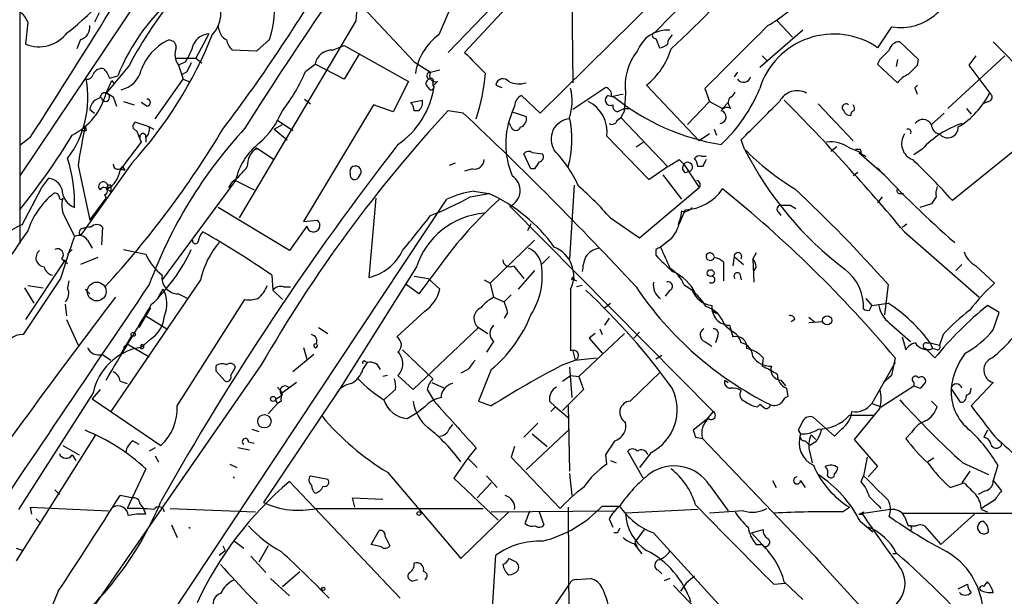
# Model space of a CAD drawing. Extents: x -24433 to 153131, y -4708 to 25796.
# Drawn here: x 291 to 363, y 25516 to 25558 of the extents above; entities that cross this region are included whole.
import ezdxf

# ---------------------------------------------------------------- set-up
doc = ezdxf.new("R2010")
doc.units = 0
doc.header["$MEASUREMENT"] = 0
doc.layers.add('MAIN', color=5, linetype='CONTINUOUS')

msp = doc.modelspace()

# ---------------------------------------------------------------- linework, layer by layer
at = {"layer": 'MAIN'}
for p, q in [((291.338, 25568.769), (291.338, 25541.845)), ((305.816, 25568.3456), (291.338, 25546.7556)), ((344.424, 25566.483), (329.0993, 25551.3276)), ((331.3007, 25565.467), (331.47, 25553.529)), ((329.8613, 25562.419), (323.596, 25555.7303)), ((342.4767, 25562.419), (337.3967, 25557.1696)), ((326.8133, 25560.3023), (322.4107, 25555.7303)), ((315.8913, 25559.371), (319.9553, 25555.053)), ((297.0953, 25558.609), (296.7567, 25557.9316)), ((291.9307, 25557.9316), (291.7613, 25556.323)), ((315.722, 25558.0163), (307.2553, 25543.7076)), ((346.2867, 25558.0163), (347.3873, 25556.831)), ((305.054, 25557.085), (304.1227, 25555.307)), ((305.816, 25557.339), (305.7313, 25557.6776)), ((348.1493, 25557.339), (345.0167, 25554.6296)), ((354.584, 25557.593), (353.568, 25556.069)), ((295.7407, 25556.6616), (295.4867, 25555.9843)), ((309.4567, 25556.6616), (308.5253, 25555.815)), ((337.4813, 25556.7463), (337.7353, 25556.069)), ((356.5313, 25555.2223), (355.1767, 25556.4923)), ((361.95, 25556.4923), (365.9293, 25552.4283)), ((308.5253, 25555.815), (306.7473, 25555.8996)), ((314.0287, 25555.8996), (314.8753, 25556.2383)), ((314.8753, 25556.2383), (319.532, 25553.6136)), ((315.976, 25555.6456), (314.8753, 25553.783)), ((302.6833, 25555.307), (304.1227, 25555.307)), ((303.3607, 25555.053), (302.8527, 25554.799)), ((304.1227, 25555.307), (304.546, 25554.9683)), ((319.9553, 25555.053), (321.1407, 25554.291)), ((345.186, 25555.4763), (345.5247, 25555.1376)), ((353.7373, 25555.2223), (353.568, 25554.8836)), ((355.0073, 25555.2223), (354.9227, 25554.7143)), ((356.4467, 25554.799), (356.5313, 25555.2223)), ((362.7967, 25555.4763), (358.648, 25551.6663)), ((360.68, 25555.4763), (360.172, 25554.799)), ((299.2967, 25554.799), (297.6033, 25552.767)), ((302.8527, 25554.799), (303.1913, 25553.783)), ((303.4453, 25554.291), (303.1067, 25554.1216)), ((312.0813, 25554.3756), (312.7587, 25554.8836)), ((314.8753, 25553.783), (312.7587, 25554.8836)), ((321.1407, 25554.291), (321.818, 25554.4603)), ((343.408, 25554.291), (343.154, 25553.9523)), ((353.568, 25554.8836), (355.0073, 25553.529)), ((360.172, 25554.799), (361.696, 25552.767)), ((297.6033, 25552.767), (298.0267, 25553.6983)), ((297.8573, 25553.8676), (298.45, 25554.037)), ((298.0267, 25553.6983), (298.196, 25553.4443)), ((301.1593, 25550.9043), (303.1913, 25553.783)), ((303.1913, 25553.783), (303.6147, 25553.6136)), ((319.532, 25553.6136), (318.4313, 25551.4123)), ((321.6487, 25553.6136), (321.31, 25553.275)), ((321.31, 25553.529), (321.31, 25553.275)), ((325.882, 25553.3596), (326.3053, 25553.1903)), ((333.8407, 25553.1903), (331.47, 25551.5816)), ((340.614, 25549.2956), (336.804, 25553.3596)), ((341.0373, 25553.1056), (341.376, 25552.1743)), ((356.2773, 25553.1903), (356.4467, 25553.3596)), ((297.6033, 25552.767), (298.1113, 25552.513)), ((297.688, 25552.767), (298.1113, 25552.513)), ((298.1113, 25552.513), (298.3653, 25551.8356)), ((298.8733, 25552.1743), (299.6353, 25551.9203)), ((300.5667, 25551.8356), (300.1433, 25552.0896)), ((311.9967, 25552.3436), (312.42, 25552.005)), ((319.7013, 25552.0896), (320.548, 25552.259)), ((329.0993, 25551.3276), (327.7447, 25552.5976)), ((334.01, 25552.5976), (334.4333, 25552.513)), ((335.28, 25552.767), (335.1953, 25551.6663)), ((341.376, 25552.1743), (339.7673, 25550.481)), ((341.376, 25552.1743), (342.3073, 25551.6663)), ((342.3073, 25551.6663), (342.7307, 25552.0896)), ((361.6113, 25552.1743), (361.188, 25552.005)), ((296.418, 25551.5816), (296.7567, 25551.3276)), ((316.992, 25551.9203), (311.912, 25543.4536)), ((318.4313, 25551.4123), (316.992, 25551.9203)), ((320.294, 25551.497), (319.9553, 25551.497)), ((323.5113, 25551.3276), (322.4107, 25551.497)), ((327.2367, 25551.8356), (327.0673, 25551.4123)), ((327.0673, 25551.4123), (328.0833, 25551.0736)), ((335.1953, 25551.6663), (334.6873, 25551.4123)), ((335.1953, 25551.497), (334.9413, 25550.989)), ((335.1953, 25551.6663), (335.6187, 25551.6663)), ((349.25, 25552.005), (351.79, 25549.2956)), ((360.0027, 25551.6663), (360.3413, 25551.243)), ((300.736, 25550.3116), (299.72, 25550.6503)), ((310.0493, 25550.8196), (311.15, 25550.0576)), ((326.9827, 25550.3116), (326.8133, 25550.6503)), ((334.6873, 25550.8196), (334.9413, 25550.989)), ((334.9413, 25550.989), (338.328, 25547.433)), ((357.4627, 25550.481), (358.394, 25551.3276)), ((295.8253, 25550.0576), (296.164, 25550.0576)), ((296.0793, 25550.3963), (296.164, 25550.0576)), ((299.8047, 25550.0576), (300.1433, 25549.211)), ((300.736, 25550.3116), (301.0747, 25550.1423)), ((309.7953, 25550.1423), (310.388, 25550.481)), ((309.7953, 25550.1423), (310.7267, 25549.3803)), ((341.7147, 25550.1423), (341.884, 25549.719)), ((292.1, 25549.5496), (291.338, 25548.957)), ((300.482, 25549.5496), (300.482, 25549.211)), ((333.9253, 25549.6343), (336.9733, 25546.5016)), ((336.042, 25548.8723), (336.55, 25549.211)), ((341.376, 25549.8036), (340.614, 25549.2956)), ((343.916, 25548.703), (343.662, 25549.3803)), ((364.744, 25549.6343), (358.9867, 25544.9776)), ((308.5253, 25548.7876), (308.4407, 25548.6183)), ((308.5253, 25548.7876), (309.7953, 25547.941)), ((350.6047, 25548.8723), (350.1813, 25548.5336)), ((351.536, 25548.7876), (352.3827, 25548.449)), ((352.298, 25548.703), (352.3827, 25548.449)), ((356.7853, 25548.703), (356.1927, 25548.2796)), ((328.422, 25547.2636), (327.914, 25548.3643)), ((328.5067, 25548.449), (329.2687, 25548.3643)), ((339.1747, 25547.941), (339.5133, 25547.6023)), ((340.7833, 25548.195), (341.122, 25548.195)), ((352.3827, 25548.449), (352.2133, 25548.449)), ((352.2133, 25548.449), (352.7213, 25548.195)), ((352.2133, 25548.449), (354.076, 25546.8403)), ((295.5713, 25547.5176), (296.418, 25543.5383)), ((299.466, 25547.687), (295.7407, 25542.4376)), ((298.6193, 25547.2636), (298.958, 25547.179)), ((298.7887, 25547.433), (298.958, 25547.179)), ((322.9187, 25547.687), (322.4953, 25547.5176)), ((324.1887, 25547.2636), (323.596, 25547.0943)), ((328.676, 25547.2636), (328.422, 25547.2636)), ((336.9733, 25546.5016), (338.328, 25547.433)), ((339.5133, 25547.6023), (340.614, 25545.909)), ((339.598, 25547.0096), (339.9367, 25547.0943)), ((340.868, 25547.433), (340.5293, 25547.433)), ((292.9467, 25545.909), (293.4547, 25546.5863)), ((307.0013, 25546.417), (301.6673, 25539.2203)), ((307.0013, 25546.417), (308.356, 25545.7396)), ((337.9893, 25546.8403), (339.344, 25545.0623)), ((352.1287, 25547.0096), (351.79, 25546.7556)), ((291.5073, 25543.1996), (292.9467, 25545.909)), ((297.688, 25545.8243), (297.942, 25545.5703)), ((297.942, 25546.0783), (297.942, 25545.5703)), ((306.7473, 25546.3323), (306.4933, 25545.909)), ((324.2733, 25545.655), (325.374, 25545.4856)), ((331.5547, 25546.0783), (331.216, 25540.7443)), ((336.296, 25542.2683), (340.614, 25545.909)), ((296.418, 25543.5383), (297.6033, 25545.147)), ((297.6033, 25545.147), (297.5187, 25545.401)), ((297.942, 25508.317), (322.326, 25545.0623)), ((317.1613, 25545.147), (316.6533, 25539.3896)), ((324.0193, 25545.2316), (325.374, 25545.4856)), ((353.9067, 25545.2316), (353.568, 25544.8083)), ((355.1767, 25545.4856), (355.4307, 25545.4856)), ((357.8013, 25545.2316), (357.4627, 25544.7236)), ((310.896, 25541.337), (305.7313, 25544.4696)), ((326.898, 25544.5543), (341.63, 25529.653)), ((339.598, 25544.3003), (339.1747, 25543.2843)), ((339.344, 25544.2156), (339.2593, 25543.7076)), ((347.218, 25544.639), (347.6413, 25544.385)), ((357.4627, 25544.7236), (356.616, 25544.4696)), ((294.5553, 25543.877), (295.3173, 25542.353)), ((311.912, 25543.4536), (312.928, 25543.5383)), ((334.1793, 25543.7076), (336.296, 25542.2683)), ((346.3713, 25544.131), (346.5407, 25543.877)), ((297.3493, 25543.0303), (297.2647, 25541.7603)), ((312.166, 25543.115), (310.896, 25541.337)), ((328.422, 25543.2843), (328.168, 25542.7763)), ((339.09, 25543.1996), (339.1747, 25543.2843)), ((355.346, 25543.0303), (355.6847, 25543.2843)), ((296.2487, 25542.099), (296.5873, 25541.5063)), ((325.4587, 25538.9663), (328.676, 25542.099)), ((338.582, 25542.1836), (337.82, 25541.591)), ((355.5153, 25542.6916), (360.934, 25537.9503)), ((294.8093, 25541.083), (295.148, 25541.4216)), ((298.8733, 25541.4216), (300.482, 25541.083)), ((337.4813, 25541.4216), (337.4813, 25540.9983)), ((294.64, 25540.6596), (291.7613, 25536.3416)), ((294.386, 25540.7443), (294.8093, 25540.4056)), ((297.0107, 25540.829), (295.7407, 25540.321)), ((329.184, 25540.321), (329.7767, 25540.9136)), ((343.154, 25540.9136), (343.0693, 25540.2363)), ((343.154, 25540.9136), (343.8313, 25540.321)), ((344.7627, 25541.1676), (344.5087, 25540.7443)), ((344.5087, 25540.7443), (344.5933, 25539.051)), ((320.1247, 25540.1516), (314.6213, 25531.431)), ((321.818, 25540.2363), (320.294, 25538.2043)), ((327.152, 25540.2363), (327.914, 25539.305)), ((342.392, 25540.4903), (342.392, 25539.1356)), ((344.7627, 25540.1516), (344.5933, 25539.8976)), ((359.2407, 25539.8976), (359.664, 25540.321)), ((360.68, 25540.2363), (362.0347, 25538.9663)), ((294.3013, 25539.305), (291.592, 25535.241)), ((304.4613, 25539.2203), (297.942, 25529.653)), ((309.626, 25539.559), (309.7107, 25538.4583)), ((319.9553, 25539.4743), (320.9713, 25539.305)), ((320.9713, 25539.305), (321.818, 25538.543)), ((325.0353, 25539.2203), (325.4587, 25538.9663)), ((328.676, 25539.8976), (327.4907, 25538.543)), ((331.5547, 25539.2203), (331.724, 25539.1356)), ((343.5773, 25539.6436), (343.662, 25539.2203)), ((291.6767, 25538.6276), (292.354, 25537.527)), ((291.9307, 25538.797), (293.0313, 25538.6276)), ((294.894, 25539.1356), (294.8093, 25538.6276)), ((296.0793, 25538.543), (296.418, 25538.2043)), ((301.4133, 25537.9503), (301.752, 25538.543)), ((310.4727, 25538.7123), (310.9807, 25538.7123)), ((320.294, 25538.2043), (319.3627, 25538.8816)), ((325.4587, 25538.9663), (325.7127, 25537.9503)), ((331.3007, 25538.543), (331.3007, 25534.0556)), ((332.1473, 25538.797), (331.724, 25538.7123)), ((339.5133, 25538.8816), (340.106, 25538.4583)), ((354.33, 25538.8816), (354.076, 25536.6803)), ((302.768, 25530.0763), (307.6787, 25537.781)), ((302.8527, 25538.2043), (303.53, 25537.8656)), ((309.7107, 25538.4583), (310.388, 25537.781)), ((325.7127, 25537.9503), (326.4747, 25537.6116)), ((326.9827, 25538.1196), (326.4747, 25537.6116)), ((338.4973, 25538.4583), (338.1587, 25538.035)), ((352.7213, 25537.8656), (353.1447, 25537.3576)), ((294.64, 25537.4423), (294.7247, 25536.5956)), ((300.8207, 25537.1883), (299.974, 25535.749)), ((333.756, 25537.1883), (334.1793, 25537.527)), ((352.9753, 25537.019), (353.1447, 25537.3576)), ((353.1447, 25537.3576), (354.33, 25537.527)), ((362.3733, 25536.8496), (361.5267, 25537.3576)), ((300.482, 25536.5956), (302.006, 25535.6643)), ((320.7173, 25536.9343), (318.6853, 25535.0716)), ((326.7287, 25536.8496), (326.4747, 25536.4263)), ((334.0947, 25536.4263), (333.756, 25535.9183)), ((341.63, 25536.9343), (341.884, 25536.765)), ((348.5727, 25536.511), (348.996, 25536.1723)), ((361.95, 25535.5796), (362.3733, 25536.8496)), ((294.7247, 25536.3416), (295.5713, 25534.479)), ((313.0127, 25535.749), (313.69, 25535.3256)), ((319.8707, 25531.2616), (324.612, 25535.749)), ((324.612, 25535.749), (325.2893, 25535.3256)), ((333.4173, 25535.6643), (333.5867, 25535.241)), ((342.4767, 25535.9183), (342.9847, 25535.495)), ((342.8153, 25535.9183), (343.0693, 25535.0716)), ((347.5567, 25536.3416), (347.3027, 25536.1723)), ((349.5887, 25536.1723), (348.5727, 25536.0876)), ((354.4147, 25536.0876), (355.9387, 25534.733)), ((298.6193, 25533.717), (299.466, 25535.1563)), ((335.1953, 25535.3256), (331.8933, 25532.193)), ((333.0787, 25535.3256), (332.6553, 25534.987)), ((332.6553, 25534.987), (333.5867, 25533.8863)), ((336.296, 25535.4103), (335.8727, 25534.987)), ((341.9687, 25535.1563), (341.7993, 25534.6483)), ((355.346, 25535.0716), (355.6, 25534.1403)), ((358.3093, 25535.241), (358.0553, 25534.479)), ((298.8733, 25534.3096), (299.1273, 25534.5636)), ((299.1273, 25534.5636), (300.736, 25533.6323)), ((300.8207, 25534.9023), (300.1433, 25534.3096)), ((311.912, 25534.3096), (312.166, 25533.463)), ((325.7127, 25534.733), (325.2047, 25533.971)), ((341.0373, 25534.733), (341.5453, 25534.3943)), ((357.7167, 25533.5476), (357.0393, 25534.225)), ((357.124, 25534.6483), (357.378, 25534.6483)), ((357.378, 25534.6483), (357.5473, 25534.225)), ((357.378, 25534.6483), (358.0553, 25534.479)), ((357.886, 25534.1403), (357.5473, 25534.225)), ((297.3493, 25533.8016), (297.942, 25533.3783)), ((312.674, 25533.8016), (311.15, 25532.5316)), ((319.1087, 25534.1403), (321.31, 25532.0236)), ((331.47, 25534.0556), (331.6393, 25533.3783)), ((331.6393, 25533.3783), (333.1633, 25533.5476)), ((337.9047, 25533.717), (337.4813, 25533.463)), ((345.2707, 25533.5476), (345.186, 25532.955)), ((354.838, 25533.5476), (354.584, 25532.2776)), ((308.864, 25533.0396), (293.2853, 25510.603)), ((305.562, 25532.955), (305.562, 25532.6163)), ((306.6627, 25532.2776), (307.0013, 25532.8703)), ((316.23, 25532.701), (316.5687, 25533.209)), ((316.3993, 25533.2936), (316.5687, 25533.209)), ((330.708, 25533.0396), (331.6393, 25533.3783)), ((331.216, 25532.8703), (331.3853, 25530.669)), ((354.838, 25533.209), (353.1447, 25530.2456)), ((305.562, 25532.6163), (306.2393, 25531.8543)), ((318.008, 25532.2776), (317.6693, 25532.193)), ((318.77, 25532.2776), (319.8707, 25531.2616)), ((323.85, 25532.701), (323.342, 25532.447)), ((325.5433, 25532.701), (324.612, 25530.415)), ((330.708, 25531.8543), (331.3007, 25532.2776)), ((331.3007, 25532.2776), (331.8933, 25532.193)), ((331.8933, 25532.193), (332.232, 25531.2616)), ((335.6187, 25530.415), (337.82, 25532.5316)), ((354.584, 25532.2776), (353.9913, 25531.7696)), ((298.6193, 25531.8543), (299.1273, 25531.685)), ((314.6213, 25531.431), (309.0333, 25523.049)), ((310.0493, 25531.431), (310.388, 25531.0076)), ((311.404, 25531.7696), (310.388, 25531.0076)), ((321.2253, 25531.7696), (322.1567, 25531.3463)), ((342.4767, 25531.939), (342.7307, 25531.7696)), ((346.5407, 25531.939), (346.8793, 25531.5156)), ((346.964, 25531.3463), (347.0487, 25530.7536)), ((353.822, 25529.9916), (356.1927, 25531.5156)), ((356.1927, 25531.7696), (356.1927, 25531.5156)), ((356.7007, 25531.3463), (357.0393, 25531.7696)), ((359.5793, 25530.3303), (358.902, 25531.3463)), ((361.95, 25531.7696), (360.3413, 25530.0763)), ((296.672, 25531.0076), (291.2533, 25522.541)), ((297.18, 25531.2616), (296.5873, 25530.5843)), ((310.388, 25530.8383), (309.88, 25530.4996)), ((318.6007, 25531.2616), (317.754, 25530.4996)), ((320.8867, 25531.2616), (321.3947, 25530.415)), ((332.232, 25531.2616), (330.708, 25529.7376)), ((296.5873, 25530.5843), (301.5827, 25527.1976)), ((309.372, 25529.4836), (310.0493, 25530.2456)), ((309.88, 25530.4996), (310.0493, 25530.2456)), ((309.88, 25530.4996), (310.0493, 25530.2456)), ((310.3033, 25530.415), (310.0493, 25530.2456)), ((320.7173, 25529.9916), (320.294, 25529.653)), ((324.612, 25530.415), (325.5433, 25530.0763)), ((329.7767, 25530.415), (330.2, 25529.9916)), ((330.2, 25529.9916), (329.8613, 25529.653)), ((330.2, 25529.9916), (331.1313, 25529.2296)), ((331.1313, 25530.0763), (331.216, 25525.335)), ((344.8473, 25529.9916), (345.0167, 25530.161)), ((345.3553, 25529.907), (345.0167, 25530.161)), ((353.1447, 25530.2456), (353.822, 25529.9916)), ((357.4627, 25530.415), (357.886, 25529.9916)), ((319.4473, 25529.145), (320.294, 25529.653)), ((341.63, 25529.653), (341.122, 25529.0603)), ((350.4353, 25527.875), (348.9113, 25529.2296)), ((351.536, 25529.399), (353.314, 25529.399)), ((353.314, 25529.399), (351.8747, 25527.621)), ((353.7373, 25529.907), (353.314, 25529.399)), ((322.4953, 25528.383), (322.7493, 25528.7216)), ((328.93, 25528.8063), (327.914, 25527.7903)), ((341.122, 25529.0603), (340.1907, 25528.2983)), ((296.8413, 25527.9596), (291.084, 25518.8156)), ((308.1867, 25528.383), (308.6947, 25528.2136)), ((331.216, 25528.383), (328.0833, 25525.4196)), ((328.5067, 25528.0443), (329.6073, 25527.113)), ((340.36, 25527.7903), (340.868, 25527.7056)), ((347.8107, 25528.2983), (347.98, 25528.0443)), ((348.742, 25527.9596), (349.0807, 25527.621)), ((350.9433, 25528.383), (350.4353, 25527.875)), ((356.0233, 25528.129), (355.6, 25527.7056)), ((361.5267, 25528.2983), (361.2727, 25527.7903)), ((294.4707, 25527.1976), (295.656, 25526.5203)), ((299.5507, 25527.5363), (299.974, 25527.2823)), ((307.9327, 25527.4516), (308.356, 25527.367)), ((327.2367, 25527.113), (326.9827, 25526.351)), ((340.868, 25527.7056), (349.4193, 25518.731)), ((348.3187, 25527.5363), (348.6573, 25527.1976)), ((349.0807, 25527.4516), (348.6573, 25527.1976)), ((351.8747, 25527.621), (353.568, 25525.6736)), ((362.5427, 25527.1976), (362.5427, 25527.367)), ((295.148, 25526.5203), (295.402, 25526.097)), ((301.1593, 25527.0283), (300.736, 25526.7743)), ((301.1593, 25526.4356), (301.4133, 25526.0123)), ((308.0173, 25526.859), (307.1707, 25527.0283)), ((324.4427, 25527.0283), (323.85, 25526.2663)), ((326.9827, 25526.351), (330.5387, 25522.6256)), ((333.9253, 25525.843), (333.8407, 25526.5203)), ((336.55, 25524.827), (335.4493, 25526.7743)), ((337.1427, 25526.6896), (336.296, 25525.589)), ((348.6573, 25526.6896), (348.8267, 25525.9276)), ((352.806, 25526.351), (352.552, 25524.9963)), ((306.578, 25525.843), (307.086, 25525.589)), ((323.85, 25526.2663), (322.834, 25524.827)), ((323.85, 25526.2663), (324.5273, 25525.589)), ((334.1793, 25526.097), (334.6027, 25525.9276)), ((353.568, 25525.6736), (352.8907, 25524.9116)), ((357.632, 25526.2663), (357.2087, 25526.0123)), ((359.7487, 25525.9276), (361.6113, 25525.081)), ((362.2887, 25525.7583), (361.95, 25524.6576)), ((300.482, 25525.5043), (299.1273, 25522.6256)), ((312.42, 25524.9963), (313.69, 25524.7423)), ((318.008, 25525.2503), (323.342, 25518.985)), ((325.2047, 25524.9963), (325.9667, 25524.1496)), ((331.216, 25525.1656), (331.3853, 25523.557)), ((352.3827, 25524.573), (352.552, 25524.9963)), ((360.2567, 25525.335), (359.664, 25524.4883)), ((318.9393, 25516.1063), (310.896, 25524.573)), ((322.834, 25524.827), (326.0513, 25521.779)), ((325.5433, 25524.4883), (324.5273, 25523.3876)), ((341.376, 25524.319), (342.7307, 25522.4563)), ((345.948, 25524.6576), (346.202, 25524.1496)), ((347.98, 25524.6576), (348.3187, 25524.1496)), ((358.8173, 25524.1496), (359.8333, 25524.4883)), ((361.95, 25524.6576), (362.5427, 25523.8956)), ((293.878, 25523.9803), (294.2167, 25523.6416)), ((299.466, 25523.3876), (298.6193, 25523.557)), ((361.3573, 25523.8956), (360.8493, 25523.6416)), ((300.0587, 25522.9643), (300.3127, 25522.6256)), ((315.6373, 25522.7103), (315.468, 25523.3876)), ((315.468, 25523.3876), (317.6693, 25523.303)), ((333.5867, 25522.795), (334.8567, 25522.795)), ((362.0347, 25523.2183), (361.1033, 25522.6256)), ((292.1, 25522.7103), (292.1847, 25522.2023)), ((292.1, 25522.7103), (297.7727, 25522.4563)), ((300.482, 25522.2023), (300.3127, 25522.6256)), ((302.26, 25522.6256), (308.4407, 25522.3716)), ((312.8433, 25522.6256), (324.9507, 25522.6256)), ((323.342, 25518.985), (326.8133, 25522.3716)), ((325.5433, 25522.3716), (334.4333, 25522.4563)), ((327.9987, 25521.525), (328.3373, 25522.4563)), ((329.0147, 25522.3716), (329.3533, 25521.4403)), ((331.1313, 25522.7103), (331.216, 25501.8823)), ((340.5293, 25522.541), (335.28, 25522.287)), ((343.8313, 25522.4563), (341.376, 25522.287)), ((351.028, 25522.3716), (351.536, 25522.7103)), ((354.4993, 25522.541), (352.2133, 25522.2023)), ((352.2133, 25522.2023), (352.4673, 25522.2023)), ((352.552, 25522.3716), (352.4673, 25522.2023)), ((355.346, 25522.287), (367.284, 25522.287)), ((360.5953, 25522.2023), (358.14, 25520.001)), ((361.1033, 25522.541), (361.5267, 25522.3716)), ((292.5233, 25521.8636), (292.862, 25521.525)), ((302.3447, 25521.4403), (302.768, 25520.509)), ((334.0947, 25521.8636), (334.3487, 25521.271)), ((352.298, 25521.6943), (353.2293, 25520.9323)), ((355.5153, 25522.033), (355.7693, 25521.3556)), ((355.9387, 25521.3556), (356.362, 25521.3556)), ((356.9547, 25521.3556), (358.14, 25520.001)), ((303.6147, 25521.271), (303.6993, 25521.1863)), ((316.8227, 25520.001), (317.4153, 25521.017)), ((334.6873, 25520.8476), (334.4333, 25520.8476)), ((336.6347, 25521.1016), (335.9573, 25520.1703)), ((337.312, 25520.8476), (346.202, 25511.111)), ((344.424, 25520.8476), (345.2707, 25521.1016)), ((344.424, 25520.8476), (345.186, 25520.001)), ((306.9167, 25520.255), (307.594, 25519.747)), ((317.5847, 25519.8316), (316.8227, 25520.001)), ((317.8387, 25520.5936), (318.1773, 25519.9163)), ((335.8727, 25520.0856), (336.4653, 25519.3236)), ((335.9573, 25520.1703), (336.1267, 25519.8316)), ((344.7627, 25520.001), (345.186, 25520.001)), ((291.084, 25519.747), (291.592, 25519.5776)), ((305.816, 25519.239), (306.2393, 25519.5776)), ((306.07, 25519.9163), (306.2393, 25519.5776)), ((306.07, 25519.9163), (306.2393, 25519.5776)), ((309.372, 25519.9163), (308.6947, 25518.731)), ((325.4587, 25512.889), (325.882, 25519.239)), ((354.9227, 25519.3236), (354.6687, 25519.3236)), ((308.102, 25519.1543), (309.2027, 25517.969)), ((327.152, 25518.8156), (326.8133, 25518.985)), ((349.0807, 25519.0696), (356.1927, 25511.2803)), ((310.388, 25516.953), (311.658, 25518.0536)), ((337.6507, 25518.1383), (337.9047, 25517.8843)), ((309.5413, 25517.5456), (310.896, 25516.2756)), ((319.8707, 25517.3763), (320.2093, 25517.461)), ((329.3533, 25514.413), (331.216, 25517.1223)), ((331.724, 25517.461), (332.74, 25517.5456)), ((338.4973, 25517.5456), (338.074, 25517.3763)), ((339.6827, 25517.207), (339.2593, 25516.6143)), ((339.6827, 25517.207), (339.5133, 25516.953)), ((340.2753, 25517.715), (339.6827, 25517.207)), ((346.0327, 25517.1223), (346.8793, 25517.207)), ((346.7947, 25517.2916), (348.1493, 25516.0216)), ((359.41, 25516.7836), (360.0873, 25517.1223)), ((361.2727, 25516.953), (361.5267, 25517.2916)), ((294.132, 25516.6143), (292.608, 25512.9736)), ((338.7513, 25517.0376), (341.376, 25514.3283))]:
    msp.add_line(p, q, dxfattribs=at)
for centre, radius in [((341.4485, 25539.7042), 0.2493), ((296.9259, 25538.3737), 0.6826), ((349.9061, 25536.2782), 0.3346), ((299.5718, 25535.2622), 0.1496), ((309.7145, 25530.5728), 0.1809), ((309.086, 25528.9512), 0.4859), ((320.294, 25522.2588), 0.1411), ((313.3513, 25516.7837), 0.1197)]:
    msp.add_circle(centre, radius, dxfattribs=at)
for centre, radius, start, end in [((514.2207, 25420.8677), 243.7077, 139.093795, 147.940679), ((279.186, 25576.7901), 25.0809, 308.529409, 325.979514), ((207.7835, 25624.3515), 123.1554, 322.946122, 329.85473), ((323.1052, 25557.7934), 7.3865, 140.38144, 178.270756), ((297.9047, 25600.8494), 60.5601, 312.197275, 320.817853), ((355.2527, 25561.364), 3.8298, 259.944442, 4.38769), ((312.6836, 25548.2301), 15.3726, 129.755178, 157.805951), ((323.2556, 25542.3978), 26.9781, 139.136996, 152.633778), ((-124.1377, 25818.3474), 495.4857, 327.146452, 328.488359), ((303.6757, 25558.5572), 2.2558, 316.354351, 33.258232), ((301.9845, 25559.0745), 7.8521, 342.103853, 5.880638), ((999.6478, 25262.0063), 739.3169, 156.2545846, 156.4837685), ((339.9747, 25567.3243), 11.1717, 300.289035, 317.030899), ((290.1095, 25557.1266), 1.9912, 23.846208, 51.904188), ((292.7311, 25558.7417), 2.6059, 248.151229, 322.893517), ((295.5204, 25557.5422), 0.9078, 284.045429, 8.578205), ((305.1734, 25555.7365), 1.3538, 95.059935, 154.326485), ((306.6264, 25557.4176), 0.8142, 185.539741, 248.198591), ((338.3267, 25554.9987), 2.3465, 85.830705, 159.642857), ((337.4389, 25556.9579), 0.2159, 101.273495, 281.33076), ((1486.2974, 24412.4177), 1616.4126, 134.885406, 135.114594), ((276.9929, 25568.2727), 30.4764, 317.509844, 338.292221), ((303.9505, 25552.9879), 4.082, 118.447917, 158.856475), ((302.1904, 25556.1173), 0.4953, 354.40337, 111.85726), ((307.9516, 25557.0672), 1.6774, 193.993164, 224.113543), ((324.2336, 25553.5749), 4.2409, 126.126803, 171.437703), ((339.3013, 25556.2596), 0.9754, 130.588552, 176.273063), ((350.3863, 25551.4306), 5.6248, 55.551914, 162.675143), ((355.1413, 25555.7516), 0.7415, 87.263766, 168.48701), ((303.9675, 25555.594), 1.3692, 159.70157, 215.493898), ((299.7294, 25557.5207), 4.3904, 325.801392, 344.16915), ((314.0219, 25554.6063), 1.2933, 89.698749, 167.618715), ((705.3577, 25935.9679), 538.816, 224.885401, 225.114584), ((339.359, 25553.2755), 4.1106, 141.844574, 187.105999), ((333.5758, 25557.461), 5.2195, 308.206181, 343.565299), ((337.6766, 25557.0245), 0.9573, 273.51548, 312.879217), ((523.4134, 25386.1986), 239.4974, 134.881196, 135.110362), ((472.9295, 25469.9597), 189.3057, 153.31696, 153.546156), ((297.3022, 25553.8849), 0.6732, 78.70843, 159.41407), ((296.2656, 25553.3439), 1.6756, 18.212203, 45.790653), ((298.306, 25554.8583), 1.8799, 282.22269, 347.77731), ((300.9218, 25559.0027), 12.0807, 321.589287, 337.479477), ((321.0984, 25554.0369), 0.2441, 80.549249, 260.522245), ((321.5076, 25554.037), 0.4462, 145.305659, 288.430889), ((311.6973, 25555.2391), 13.4624, 341.216471, 355.600087), ((186.758, 25723.8103), 239.4975, 314.885409, 315.114591), ((288.9291, 25552.4473), 7.3572, 323.058144, 10.460109), ((296.2318, 25554.2316), 0.4537, 261.405541, 345.969882), ((321.1183, 25553.4717), 0.3175, 101.317011, 242.417971), ((321.183, 25553.656), 0.1796, 315, 135), ((326.4008, 25553.2917), 0.5232, 37.967182, 172.54357), ((327.5476, 25555.0622), 1.6241, 243.119403, 289.259412), ((343.838, 25554.0636), 0.5135, 213.126785, 347.482084), ((356.5745, 25552.3), 1.9916, 113.846818, 141.896418), ((297.5308, 25552.4525), 0.3516, 63.442237, 183.946307), ((315.2585, 25554.1491), 6.1982, 304.509237, 351.892775), ((321.183, 25553.2327), 0.2159, 191.325546, 11.299523), ((327.3414, 25552.204), 4.0607, 342.589579, 12.82847), ((333.6737, 25552.615), 0.599, 350.196467, 73.812868), ((334.1349, 25557.5944), 11.7713, 313.39936, 337.583594), ((342.5189, 25553.1482), 0.7785, 292.378134, 337.605454), ((347.7158, 25551.5305), 1.4148, 60.925728, 152.931446), ((229.362, 25510.5863), 133.8753, 18.327124, 18.556307), ((292.9691, 25553.9872), 4.7921, 297.04414, 345.248648), ((297.3847, 25551.4616), 0.9741, 97.076137, 172.923863), ((297.561, 25552.4707), 0.2993, 188.143638, 81.875312), ((300.5667, 25552.0896), 0.254, 270, 90), ((318.9998, 25551.4382), 0.9573, 3.521453, 42.879217), ((319.7859, 25552.0897), 0.7807, 310.605275, 12.524827), ((328.0747, 25551.8272), 0.8381, 113.187819, 179.425694), ((331.4336, 25549.9367), 2.51, 353.080258, 63.061306), ((334.1794, 25552.259), 0.3769, 116.578651, 296.558252), ((377.0065, 25340.9517), 215.8358, 101.192712, 101.421926), ((344.7764, 25565.2468), 16.4052, 230.914578, 261.044677), ((343.3854, 25552.106), 0.6549, 150.518813, 222.171884), ((-353.4409, 26249.2772), 987.83, 314.8854086, 315.1145915), ((237.8242, 25444.1753), 153.4818, 39.931865, 44.765913), ((356.234, 25555.5603), 6.1348, 301.178225, 332.914522), ((361.5549, 25552.4848), 0.3155, 280.295103, 63.434949), ((304.4694, 25553.9343), 6.4008, 311.309205, 337.617966), ((397.0889, 25482.4874), 101.6817, 137.259193, 150.187618), ((332.4953, 25549.0839), 5.9063, 156.782558, 203.216551), ((334.7973, 25551.8525), 0.4537, 171.405541, 255.969882), ((334.9426, 25551.5817), 0.2665, 341.469876, 18.509739), ((342.1027, 25551.0384), 0.474, 274.269872, 75.336413), ((342.646, 25551.2429), 0.4937, 59.040224, 149.024302), ((351.2719, 25551.7167), 0.2713, 48.615449, 234.071993), ((351.5529, 25551.6069), 0.4537, 194.017867, 278.59446), ((351.917, 25551.2007), 0.2993, 98.124688, 188.143638), ((351.4088, 25551.6239), 0.4829, 344.763614, 37.866658), ((299.8611, 25550.3681), 0.3155, 116.565051, 259.704897), ((147.4344, 25363.9005), 257.1614, 42.826033, 46.788446), ((327.4725, 25550.9143), 0.6312, 287.280921, 14.617437), ((331.3541, 25549.4298), 1.481, 95.350649, 213.227582), ((324.1695, 25549.3778), 7.2284, 344.392133, 12.879417), ((334.3064, 25550.8901), 0.3874, 236.880041, 349.51391), ((356.8443, 25550.1625), 0.6957, 27.250225, 144.589657), ((367.2644, 25536.3502), 72.5576, 168.837902, 171.146372), ((245.3453, 25586.6594), 70.8589, 317.417142, 328.979194), ((299.9736, 25550.1424), 0.7809, 310.61721, 12.512892), ((332.9717, 25526.9523), 34.3722, 137.379639, 159.692257), ((327.3214, 25550.4104), 0.3527, 196.262154, 343.733298), ((355.7693, 25549.9412), 0.2182, 320.913782, 112.81582), ((361.9391, 25543.8935), 7.0493, 108.828714, 136.979173), ((358.1634, 25550.4961), 0.7009, 181.234526, 261.12767), ((358.643, 25550.2967), 0.7671, 219.997777, 1.112907), ((251.8203, 25576.1348), 50.7453, 321.145925, 328.630397), ((807.3729, 25167.2013), 634.9908, 143.0155091, 143.2446957), ((300.2704, 25549.6202), 0.2231, 341.548806, 198.443068), ((350.1389, 25546.7977), 2.4314, 54.927477, 96.997287), ((356.5539, 25549.1085), 1.2498, 146.206938, 249.096783), ((484.2731, 25420.5923), 209.5006, 142.184455, 150.695175), ((311.5957, 25545.4292), 4.6994, 128.12018, 167.866072), ((309.4563, 25547.4755), 1.6088, 125.35759, 181.513713), ((328.2489, 25548.1371), 0.4047, 50.42467, 145.846581), ((322.9948, 25541.8802), 9.8032, 24.809103, 43.41944), ((366.4351, 25560.1051), 25.2412, 206.85447, 232.865518), ((357.5108, 25562.1548), 19.1251, 224.69707, 238.636003), ((352.1287, 25633.3529), 84.6501, 269.885341, 270.114592), ((284.9232, 25544.799), 10.3993, 358.184844, 18.075514), ((324.3015, 25547.9903), 0.7355, 261.176833, 356.156387), ((328.9441, 25548.1526), 0.3875, 280.497939, 33.11188), ((211.7403, 25759.3804), 246.8727, 300.848182, 301.077345), ((340.6564, 25547.7292), 0.4828, 74.760495, 142.126057), ((339.5738, 25547.3742), 0.9573, 3.521453, 42.879217), ((467.9949, 25484.1871), 141.9905, 153.320375, 153.549558), ((323.4564, 25513.3427), 47.5728, 41.680718, 46.658093), ((296.8578, 25547.3925), 1.7744, 297.8966, 353.089259), ((298.4728, 25547.6089), 0.3616, 181.045948, 330.889987), ((303.7428, 25550.4375), 5.0872, 306.199526, 323.800475), ((315.6933, 25547.0638), 0.4182, 312.528962, 199.379252), ((455.8337, 25462.8504), 152.6259, 146.192738, 146.421942), ((339.8252, 25547.3445), 0.4047, 140.42467, 235.846582), ((339.7937, 25547.4056), 0.3425, 294.672345, 144.950422), ((408.0092, 25597.8998), 74.292, 222.878314, 228.884144), ((293.3361, 25545.4912), 1.1015, 17.602583, 83.818923), ((315.64, 25546.8509), 0.3493, 167.75056, 344.165022), ((326.3745, 25545.7017), 1.2612, 294.524791, 56.680366), ((340.4023, 25546.1207), 0.2993, 315, 81.856362), ((295.9001, 25545.8677), 1.5147, 181.641871, 247.371115), ((297.3987, 25545.9936), 0.3352, 329.663587, 229.270772), ((297.434, 25545.655), 0.2678, 288.441716, 161.578587), ((297.8574, 25545.9089), 0.1894, 63.462013, 206.537987), ((325.1363, 25539.3245), 6.3891, 97.762945, 116.095013), ((317.6513, 25529.4656), 21.8176, 40.751122, 49.248878), ((339.4799, 25547.6804), 3.3822, 272.001089, 326.716349), ((286.099, 25475.9198), 89.6996, 39.975011, 51.198188), ((272.8247, 25466.1404), 109.2447, 41.748019, 46.836765), ((355.1766, 25545.6973), 0.2116, 143.124688, 270.027065), ((359.3695, 25545.443), 1.5824, 159.637627, 187.677432), ((297.4891, 25540.9499), 5.8508, 129.173995, 161.810316), ((293.8962, 25545.1772), 0.3251, 9.633276, 108.451668), ((294.3437, 25545.1893), 0.1339, 161.578587, 341.578587), ((296.0715, 25544.6158), 1.6866, 161.642397, 205.978623), ((309.3844, 25572.5956), 31.0317, 292.262322, 298.138902), ((345.6961, 25523.2164), 29.323, 131.840219, 144.51938), ((320.4993, 25534.7178), 11.8198, 35.555935, 65.643221), ((339.5556, 25544.8507), 0.6695, 251.573171, 325.301058), ((346.5468, 25544.3547), 0.2844, 91.229162, 231.884651), ((346.8794, 25713.9889), 169.3502, 269.885409, 270.114558), ((312.6373, 25543.1641), 0.4738, 185.947615, 52.157892), ((-314.8996, 26050.6264), 813.2295, 321.225607, 321.454781), ((325.441, 25538.4917), 5.5694, 94.177384, 162.660152), ((336.4276, 25544.0536), 2.8528, 319.042311, 353.03367), ((466.182, 25501.1261), 133.8752, 161.45383, 161.682999), ((320.5357, 25522.0748), 35.31, 144.10666, 154.961433), ((292.0815, 25541.1426), 2.1357, 105.596777, 190.748532), ((295.9524, 25542.6493), 0.2993, 98.143638, 225), ((296.3759, 25541.8017), 1.2351, 84.107542, 112.160618), ((296.926, 25542.6695), 0.5562, 40.442634, 139.557366), ((339.9652, 25525.777), 47.6256, 159.632029, 163.497997), ((295.656, 25541.7603), 0.6826, 29.745922, 119.745922), ((304.0804, 25542.0566), 0.2159, 168.674454, 348.695275), ((305.2647, 25541.9512), 0.9747, 130.573242, 176.288367), ((267.5375, 25477.9929), 74.5777, 55.642274, 60.173396), ((294.0756, 25541.0406), 0.4292, 316.331342, 117.412843), ((292.3319, 25546.6754), 12.5997, 312.878261, 335.356093), ((310.4723, 25537.908), 6.1526, 139.183154, 167.684623), ((327.6716, 25540.0912), 1.5298, 8.639663, 67.67487), ((329.2929, 25539.5166), 2.2315, 334.130843, 68.374051), ((333.608, 25540.0455), 1.4865, 100.672692, 144.268759), ((380.0106, 25456.8114), 94.6976, 116.457251, 116.68638), ((719.1491, 25710.1497), 416.922, 203.846841, 204.07603), ((293.1762, 25540.8099), 0.661, 127.117795, 264.774967), ((304.1232, 25542.692), 3.9809, 203.840026, 231.907768), ((315.8967, 25542.8653), 3.5571, 282.280719, 334.554453), ((326.898, 25540.6765), 0.5083, 181.905397, 299.985395), ((335.3015, 25539.6647), 3.1577, 156.702057, 177.308125), ((634.4113, 25836.7678), 419.1026, 224.887816, 225.116989), ((341.4254, 25540.9384), 0.3093, 168.831772, 339.28568), ((341.4042, 25540.8572), 0.3156, 10.295103, 153.434949), ((341.6508, 25539.8547), 0.9764, 40.614024, 86.247599), ((343.4349, 25540.9098), 0.2809, 323.917161, 179.224953), ((343.8058, 25540.0923), 0.9587, 3.546139, 42.848561), ((194.1989, 25613.0627), 201.9285, 319.713453, 339.116965), ((361.6185, 25541.8792), 1.8921, 199.349497, 240.263006), ((293.8777, 25540.3208), 0.7803, 192.524029, 257.491899), ((323.9206, 25539.5225), 5.3236, 327.73154, 8.626451), ((337.1137, 25537.853), 2.6108, 23.202625, 57.997408), ((349.0221, 25537.2006), 3.5312, 358.425935, 51.975735), ((302.8333, 25539.3833), 1.1792, 171.430792, 270.942695), ((331.47, 25539.2838), 0.1059, 323.140927, 216.859073), ((337.5986, 25536.9932), 3.0153, 23.681386, 69.254027), ((341.5288, 25539.2354), 0.2395, 230.35372, 86.049052), ((343.3868, 25539.4955), 0.2413, 37.862488, 232.137512), ((5416.1766, 22078.4512), 6175.9462, 145.92291777, 146.15209987), ((294.0264, 25538.2359), 0.8754, 314.504767, 26.579686), ((299.6791, 25537.4773), 2.3308, 337.772694, 27.208179), ((307.2414, 25539.5728), 2.1881, 308.717879, 339.233402), ((310.261, 25538.0774), 0.6693, 71.559637, 145.310261), ((319.123, 25539.206), 2.7754, 305.061532, 346.179059), ((357.1128, 25552.8851), 25.3938, 213.925863, 243.491354), ((338.4553, 25538.8394), 1.1627, 169.514445, 236.879865), ((338.3703, 25538.7547), 0.3224, 293.193924, 113.200924), ((371.8484, 25528.2205), 14.5527, 132.404176, 142.800248), ((673.6011, 25251.155), 472.3526, 142.615303, 145.195571), ((307.9328, 25540.1522), 2.3848, 263.883473, 286.497195), ((327.1529, 25535.2397), 3.0695, 117.982668, 140.592127), ((300.3654, 25503.9201), 47.1082, 35.605105, 47.152545), ((336.4618, 25534.3065), 5.5243, 32.479227, 48.725288), ((341.7667, 25539.1385), 1.7946, 202.273335, 262.913396), ((-1076.5743, 26360.1927), 1604.4838, 328.9215027, 329.1506849), ((325.1285, 25536.4179), 0.845, 114.259898, 232.325999), ((323.8047, 25536.2983), 2.9755, 10.677379, 26.191312), ((340.5294, 25535.3257), 2.0355, 16.925991, 73.074009), ((342.8487, 25537.2277), 1.3099, 174.308558, 268.538824), ((352.8482, 25537.4843), 0.4824, 232.11564, 285.278039), ((355.7734, 25537.7664), 2.1597, 190.910877, 231.015781), ((347.7605, 25527.5181), 11.9723, 36.552413, 56.720473), ((377.8821, 25517.1922), 25.9643, 129.044213, 140.955787), ((299.635, 25536.7652), 2.2082, 302.475968, 355.595126), ((319.1197, 25540.3788), 10.0106, 309.9174, 338.317734), ((347.2604, 25536.3275), 0.2967, 2.724474, 115.364546), ((369.0731, 25525.4071), 14.5796, 127.207789, 137.58491), ((326.2206, 25535.3256), 0.7805, 130.594129, 229.401094), ((341.21, 25535.2182), 0.515, 119.975338, 250.407541), ((341.6723, 25535.3256), 0.3413, 330.265529, 97.11877), ((353.3545, 25543.8362), 13.3525, 309.597784, 325.855066), ((291.514, 25533.9634), 1.28, 86.506316, 175.869417), ((312.4199, 25534.7753), 0.4734, 333.434949, 79.679997), ((318.3609, 25534.4931), 0.6632, 308.081055, 60.71801), ((342.4057, 25534.3376), 1.2941, 13.891284, 63.423069), ((343.3015, 25534.3174), 0.7891, 353.276591, 107.112338), ((356.2744, 25540.3245), 7.3977, 299.507022, 320.103792), ((297.083, 25534.6709), 0.9092, 203.415393, 287.03184), ((300.791, 25530.1707), 4.2032, 100.033565, 168.514961), ((300.1978, 25534.3762), 0.1542, 205.584738, 41.818712), ((300.228, 25534.3943), 0.1198, 45, 225), ((312.801, 25534.4317), 0.1385, 107.780916, 72.219084), ((343.4685, 25533.6263), 1.0402, 0.330485, 79.278832), ((343.7078, 25532.1886), 2.0711, 41.008179, 79.497944), ((356.7, 25533.3792), 1.3376, 108.421404, 145.320288), ((357.1662, 25535.1985), 1.0454, 211.756151, 291.379055), ((357.0817, 25534.4366), 0.2158, 78.700477, 258.66924), ((357.886, 25534.352), 0.2116, 270, 36.875312), ((317.9762, 25533.1243), 1.1606, 313.153065, 46.846935), ((331.4975, 25533.7307), 0.3799, 291.919048, 121.204331), ((345.8208, 25534.5633), 1.6088, 215.35759, 271.513713), ((363.9252, 25530.8102), 5.0517, 142.488597, 173.908179), ((362.1985, 25532.6725), 0.9364, 110.844656, 254.611803), ((305.9974, 25532.5073), 0.6245, 58.468229, 134.202024), ((306.6062, 25532.7292), 0.4195, 19.652905, 132.275526), ((316.3147, 25533.2089), 0.1197, 45.033843, 224.966157), ((316.7803, 25532.4893), 0.7502, 16.391264, 106.383937), ((493.4129, 25406.0518), 211.6403, 143.014163, 143.243367), ((366.2661, 25465.0834), 76.697, 117.620826, 122.07015), ((340.3986, 25522.746), 11.2758, 58.520693, 64.87628), ((346.5829, 25532.701), 0.7631, 160.558299, 266.830165), ((297.8092, 25531.7758), 0.8139, 5.534773, 68.212969), ((306.3381, 25532.1789), 0.3393, 253.071082, 16.912762), ((314.4448, 25533.3279), 1.8921, 299.736994, 340.650503), ((347.3715, 25532.3517), 1.0849, 179.440159, 247.93673), ((356.3197, 25531.9813), 0.2468, 30.97172, 239.040224), ((356.743, 25531.8755), 0.3147, 340.332702, 132.282263), ((310.5856, 25531.1487), 0.368, 32.480746, 237.519254), ((315.5689, 25530.2411), 1.4558, 97.324678, 152.068968), ((323.7879, 25539.7748), 11.0651, 224.467621, 236.954338), ((317.0325, 25531.473), 1.5824, 352.322568, 20.362373), ((322.5121, 25530.8572), 1.675, 135.863544, 166.028469), ((322.9379, 25530.6671), 1.0352, 100.496919, 179.89484), ((330.7079, 25530.5844), 0.9465, 116.559637, 190.310261), ((335.5247, 25529.7969), 3.5033, 297.506412, 26.249077), ((342.9188, 25531.8072), 0.4613, 163.399492, 267.664214), ((343.0693, 25530.3088), 1.0512, 55.679553, 99.267881), ((398.7742, 25658.4383), 133.8752, 251.45383, 251.682999), ((362.4604, 25531.1028), 3.5667, 176.085374, 231.840698), ((359.283, 25531.2757), 0.3875, 10.497939, 169.502061), ((359.8927, 25531.2785), 0.4537, 284.030118, 8.594459), ((311.2351, 25530.5842), 0.947, 153.443066, 190.291859), ((322.2802, 25528.6326), 2.0711, 100.502056, 138.991821), ((344.043, 25530.8807), 0.4827, 142.12814, 254.745922), ((347.3451, 25530.0337), 0.7785, 112.378134, 157.605454), ((351.1132, 25530.5843), 2.7101, 345.527395, 14.472605), ((359.5733, 25530.7658), 0.4355, 270.789329, 9.58345), ((299.0947, 25529.9054), 3.6773, 312.577638, 2.663761), ((319.6377, 25531.1187), 1.9828, 198.193713, 264.489809), ((322.9766, 25530.8856), 3.1413, 188.615812, 230.330344), ((1169.6096, 26290.7358), 1139.1033, 221.8723369, 222.1015154), ((335.6671, 25529.6046), 0.8118, 93.41785, 241.521906), ((345.3345, 25532.2991), 2.3584, 233.024664, 258.077809), ((345.4824, 25530.1751), 0.2966, 244.635454, 357.275527), ((346.075, 25530.8807), 0.7783, 247.623068, 314.994795), ((351.9226, 25531.1696), 1.5321, 261.846098, 322.907963), ((403.7214, 25574.4723), 65.4995, 222.170874, 227.829126), ((356.1, 25530.6192), 1.8931, 299.747509, 340.638536), ((911.5041, 25952.3187), 694.3119, 217.4555014, 217.684688), ((328.3349, 25542.096), 19.7591, 220.306496, 238.490502), ((341.4924, 25529.3778), 0.3077, 229.178509, 63.434949), ((348.6573, 25528.7215), 0.5681, 63.43946, 153.425927), ((349.247, 25531.4695), 3.0865, 270.05569, 317.869288), ((349.8432, 25529.9067), 1.8793, 305.829003, 352.241562), ((334.1541, 25528.6326), 1.1551, 288.362796, 12.925841), ((342.1512, 25528.1102), 1.3455, 129.725966, 197.500349), ((517.3249, 25443.977), 189.3281, 153.323754, 153.55291), ((357.6671, 25527.1892), 1.8935, 109.363161, 150.242358), ((290.7779, 25515.0788), 14.2429, 47.052475, 68.147794), ((312.6402, 25518.0514), 13.3381, 36.644977, 51.346431), ((321.7395, 25528.6851), 0.8139, 275.534773, 338.212969), ((467.2827, 25570.3718), 133.8752, 198.317001, 198.54617), ((349.6928, 25527.4094), 1.8267, 159.661285, 244.670832), ((348.2764, 25527.875), 0.3413, 150.265529, 277.11877), ((348.1553, 25529.9373), 1.9011, 264.709252, 305.157197), ((350.1911, 25527.2251), 1.6246, 153.121085, 199.245774), ((347.1972, 25528.8695), 2.3575, 323.027543, 348.09094), ((352.6374, 25520.1201), 11.1775, 30.293077, 47.026223), ((361.1879, 25527.1975), 0.5988, 8.140927, 81.859073), ((828.7367, 26034.9556), 689.16, 227.3744507, 227.6036281), ((300.143, 25526.6052), 1.1035, 122.461635, 175.613639), ((307.7069, 25527.4799), 0.2276, 352.856246, 240.258241), ((80.1678, 25696.361), 305.2799, 326.196648, 326.42582), ((365.2949, 25534.8606), 12.0493, 216.427952, 227.848435), ((362.1829, 25527.4305), 0.4286, 200.2275, 327.084854), ((294.7019, 25526.7775), 0.515, 199.571495, 330.0343), ((335.788, 25526.5201), 0.4235, 36.888839, 143.111161), ((336.423, 25526.3932), 0.4827, 15.265529, 127.864574), ((337.2694, 25520.8058), 6.0462, 123.579417, 146.423999), ((338.8048, 25522.6402), 3.0707, 33.141512, 124.671315), ((354.9886, 25528.3375), 6.602, 202.996319, 238.46857), ((350.1536, 25524.8603), 0.9044, 53.678728, 115.938908), ((349.3348, 25525.208), 0.6292, 340.338213, 47.731211), ((366.9089, 25533.0869), 12.0561, 216.429438, 227.843123), ((312.8011, 25524.7), 0.4827, 142.135426, 232.11877), ((343.9275, 25516.5793), 10.9961, 128.66168, 145.579391), ((335.3538, 25521.4029), 5.2195, 16.434701, 51.793819), ((344.4182, 25517.6675), 8.8491, 27.068314, 56.905423), ((350.1707, 25525.1127), 0.2698, 205.558299, 11.305768), ((350.1392, 25525.6311), 0.5517, 302.460041, 355.623597), ((797.9406, 25968.6068), 628.6185, 224.8854021, 225.1145851), ((327.358, 25505.1252), 25.4797, 130.246949, 155.311711), ((306.6932, 25524.6879), 0.2633, 31.896952, 58.18148), ((313.4602, 25524.3777), 0.9573, 183.51548, 222.879217), ((312.5186, 25524.6061), 0.9119, 285.264486, 335.93927), ((313.4572, 25524.5306), 0.3147, 250.332702, 42.282263), ((347.726, 25524.6576), 0.254, 90, 0), ((349.7044, 25522.4212), 3.4356, 17.81475, 38.779095), ((571.9315, 25735.7398), 299.354, 224.885409, 225.114592), ((361.2091, 25524.6224), 0.7417, 281.525044, 2.720065), ((1.9714, 25710.369), 350.5691, 326.448508, 327.799606), ((326.3263, 25522.6678), 0.9192, 352.070885, 75.316716), ((338.994, 25514.9337), 11.4305, 126.268686, 137.706788), ((359.0848, 25522.3964), 2.0237, 4.097518, 37.975306), ((531.6296, 25396.5451), 211.6803, 143.014185, 143.243346), ((279.2942, 25532.3532), 24.1201, 306.198963, 337.52765), ((298.4745, 25522.0664), 0.7393, 3.971315, 119.425726), ((299.5978, 25522.9455), 0.4613, 2.335786, 106.600508), ((311.5772, 25528.5865), 6.0939, 245.326185, 281.991462), ((327.1006, 25528.8811), 8.8944, 284.108581, 316.822321), ((336.8053, 25520.4234), 3.0695, 129.407873, 152.017332), ((339.1243, 25525.654), 5.1368, 213.819379, 249.34056), ((1782.5207, 26938.1752), 2020.616, 224.4613351, 224.690518), ((141.7237, 25311.374), 299.3542, 44.885409, 45.114591), ((353.009, 25522.5282), 1.4904, 340.593658, 27.582894), ((299.4661, 25507.9683), 14.6612, 83.700936, 91.324143), ((300.1857, 25517.0817), 5.1292, 86.688312, 100.943202), ((301.4275, 25522.3293), 0.4114, 5.901842, 149.033855), ((338.6605, 25522.4052), 3.3826, 182.002545, 236.712544), ((192.67, 25613.311), 198.0445, 318.002702, 332.582612), ((347.0073, 25524.6162), 4.3864, 210.778273, 229.696373), ((344.4844, 25524.477), 2.1237, 252.088917, 299.331593), ((349.7556, 25449.9819), 72.4009, 88.993011, 92.947486), ((310.0726, 25606.9319), 94.6306, 296.44369, 296.672955), ((457.1961, 25593.2028), 126.5274, 214.135162, 216.198866), ((354.6686, 25521.6096), 0.9467, 26.567758, 100.30214), ((314.9832, 25527.8892), 9.6124, 222.820842, 240.865443), ((328.5492, 25522.2027), 0.8731, 230.912826, 284.018736), ((329.0185, 25521.6674), 0.4046, 230.415647, 325.850351), ((379.0352, 25557.5878), 43.2471, 235.298705, 241.746702), ((355.854, 25521.1863), 0.1893, 296.578587, 116.578587), ((355.854, 25520.9745), 0.3904, 77.4696, 102.5304), ((356.6583, 25520.8899), 0.552, 57.524827, 122.466416), ((361.2727, 25521.2428), 0.4594, 100.625019, 317.478827), ((360.8282, 25520.9958), 0.7857, 355.364144, 62.746832), ((317.5141, 25520.6924), 0.3393, 343.071082, 106.928918), ((419.4669, 25478.657), 94.6976, 153.31362, 153.542749), ((346.7943, 25521.7224), 2.6628, 189.759814, 220.275022), ((345.9482, 25521.017), 0.6828, 172.88227, 240.239505), ((351.2678, 25517.4608), 4.1414, 28.050758, 66.929116), ((329.0677, 25514.7725), 5.4862, 87.900356, 125.4981), ((336.2779, 25521.7122), 1.6763, 225.870102, 256.011837), ((345.44, 25520.1703), 0.3053, 213.684862, 56.315138), ((341.2885, 25515.8546), 5.6906, 14.626719, 46.772321), ((266.2981, 25470.9148), 65.5462, 43.587431, 47.82773), ((317.8425, 25520.1434), 0.4046, 230.415647, 325.850351), ((333.7567, 25513.6939), 6.626, 19.010835, 62.619349), ((336.9319, 25520.7194), 1.9886, 293.828505, 321.923362), ((300.5381, 25458.1657), 81.9045, 41.605689, 48.394311), ((355.9517, 25514.9268), 5.2603, 5.478334, 60.232962), ((370.9974, 25576.8012), 87.3466, 221.817816, 226.060754), ((319.2778, 25518.5617), 0.6828, 299.760495, 7.11773), ((320.1414, 25518.1755), 0.5062, 346.06533, 111.568125), ((326.0934, 25519.2814), 0.7785, 292.394546, 337.621867), ((327.4329, 25518.6424), 1.046, 184.430213, 233.677847), ((327.0674, 25518.3499), 0.4732, 333.440363, 79.703815), ((337.7882, 25518.5087), 0.3952, 97.693333, 249.634052), ((319.8244, 25517.7073), 0.3341, 128.437515, 277.962819), ((320.5763, 25517.7432), 0.3155, 296.548806, 79.701651), ((326.7496, 25518.7738), 0.9763, 273.741073, 319.386611), ((353.5182, 25517.1744), 2.0429, 249.597575, 39.613817), ((307.8907, 25515.471), 2.2156, 116.079309, 153.920691), ((331.6563, 25517.0122), 0.4539, 81.421795, 165.960695), ((332.4293, 25516.2893), 1.2941, 26.576931, 76.108716), ((361.0448, 25517.1819), 0.9594, 183.561805, 222.837328), ((360.3224, 25516.124), 1.6774, 13.993164, 44.113543), ((306.087, 25515.7507), 0.7189, 105.020238, 223.089158), ((328.7781, 25514.4653), 5.3756, 8.497141, 26.552658), ((359.918, 25516.8907), 0.5564, 220.466145, 319.533855), ((361.1457, 25516.826), 0.1796, 45, 225), ((361.7383, 25518.0106), 1.4961, 241.248939, 278.134977), ((361.0809, 25518.2142), 4.1151, 279.791018, 342.152849)]:
    msp.add_arc(centre, radius, start, end, dxfattribs=at)

doc.saveas('drawing.dxf')
